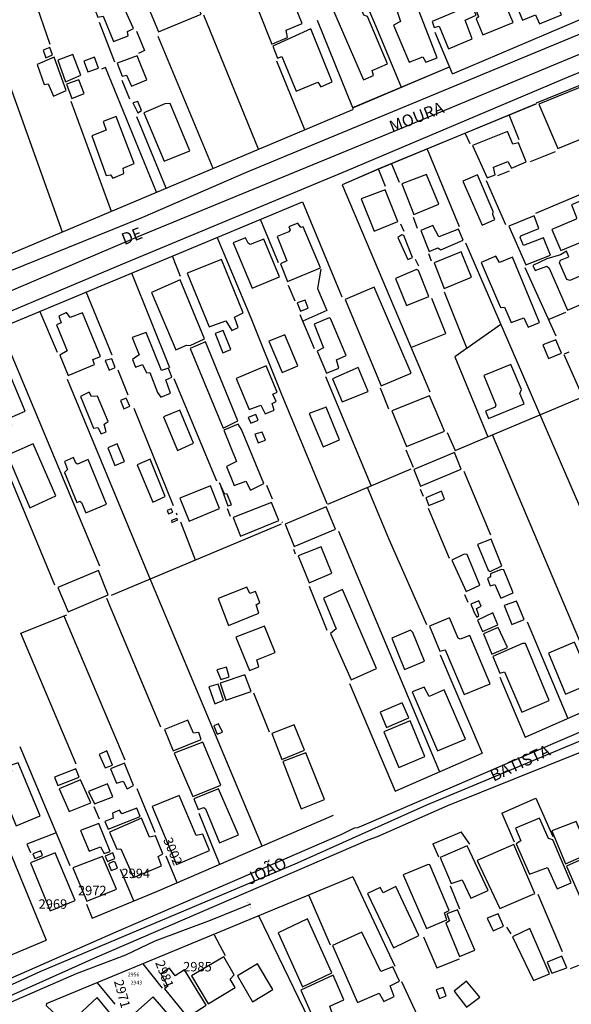
# Model space of a CAD drawing. Extents: x 175883 to 178336, y 1665781 to 1669149.
# Drawn here: x 177460 to 177577, y 1667715 to 1667924 of the extents above; entities that cross this region are included whole.
import ezdxf
from ezdxf.enums import TextEntityAlignment as Align

# ---------------------------------------------------------------- set-up
doc = ezdxf.new("R2010")
doc.units = 0
doc.header["$LTSCALE"] = 5
doc.header["$MEASUREMENT"] = 0
doc.linetypes.add('DASHED2', pattern=[0.375, 0.25, -0.125])
doc.layers.get('0').update_dxf_attribs({"linetype": 'CONTINUOUS'})
doc.layers.add('Linhas de Cota', color=7, linetype='CONTINUOUS', lineweight=5)
for name, color, linetype in [('T-MFIO-EXI', 7, 'DASHED2'), ('V-BUEIRO', 5, 'CONTINUOUS'), ('V-EDIFICACAO', 2, 'CONTINUOUS'), ('V-LOTE', 1, 'CONTINUOUS'), ('V-NOME_DOS_LOGRADOUROS', 7, 'CONTINUOUS'), ('V-QUADRA', 6, 'CONTINUOUS'), ('V-TESTADA', 141, 'CONTINUOUS'), ('V-VALETA', 6, 'CONTINUOUS')]:
    doc.layers.add(name, color=color, linetype=linetype)
doc.layers.add('V-EIXO_DE_LOGRADOURO', color=3, linetype='CONTINUOUS', plot=False)
doc.styles.get("Standard").update_dxf_attribs({"font": 'ARIAL.TTF'})

# ---------------------------------------------------------------- blocks, each defined once
blk = doc.blocks.new('305')
at = {"color": 0, "linetype": 'ByBlock', "lineweight": -2, "const_width": 0.05}
blk.add_lwpolyline([(0.73, 0.39, 0.60863), (-0.73, 0.38)], format="xyb", dxfattribs=at)
blk = doc.blocks.new('2987.2KI_UPV')
at = {"layer": 'V-EDIFICACAO'}
for points in [[(177487.3, 1667933.96), (177489.52, 1667928.5), (177489.39, 1667927.97), (177487.39, 1667926.98), (177489.82, 1667921.07), (177498.85, 1667924.77), (177495.9, 1667932.17), (177495.22, 1667932.05), (177493.35, 1667936.3), (177487.3, 1667933.96)], [(177566.86, 1667931.42), (177567.46, 1667929.26), (177564.94, 1667928.17), (177566.82, 1667923.53), (177569.6, 1667924.6), (177570.43, 1667922.72), (177575.07, 1667924.6), (177574.32, 1667926.38), (177574.69, 1667926.89), (177579.77, 1667929.08), (177576.95, 1667935.58), (177566.86, 1667931.42)], [(177481.44, 1667928.65), (177476.1, 1667926.42), (177477, 1667924.13), (177478.1, 1667924.38), (177480.31, 1667918.97), (177483.39, 1667920.17), (177483.25, 1667921.14), (177484.54, 1667921.75), (177481.44, 1667928.65)], [(177514.3, 1667928.6), (177514.73, 1667926.89), (177511.06, 1667925.36), (177513.79, 1667918.46), (177517.15, 1667919.87), (177516.83, 1667921.37), (177520.23, 1667922.8), (177517.41, 1667929.79), (177514.3, 1667928.6)], [(177526.66, 1667926), (177533.22, 1667910.89), (177535.3, 1667911.77), (177535, 1667912.84), (177538.24, 1667914.27), (177534.07, 1667924.27), (177533.29, 1667924.55), (177531.76, 1667928.26), (177526.66, 1667926)], [(177540.32, 1667925.36), (177541.04, 1667923.2), (177539.52, 1667922.42), (177542.83, 1667914.59), (177545.74, 1667915.74), (177546.41, 1667914.59), (177548.8, 1667915.57), (177544.96, 1667925.32), (177545.91, 1667925.73), (177544.07, 1667930.09), (177542.25, 1667929.42), (177543.31, 1667926.69), (177540.32, 1667925.36)], [(177560.31, 1667927.06), (177559.74, 1667927.2), (177559.25, 1667928.14), (177556.56, 1667926.99), (177557.53, 1667924.22), (177557.02, 1667923.79), (177558.43, 1667920.43), (177564.82, 1667923.04), (177562.72, 1667927.96), (177560.31, 1667927.06)], [(177547.69, 1667923.23), (177548.17, 1667921.96), (177549.22, 1667922.21), (177551.19, 1667917.44), (177556.21, 1667919.57), (177554.68, 1667923.49), (177557.03, 1667924.56), (177556.08, 1667926.77), (177547.69, 1667923.23)], [(177522.05, 1667921.7), (177514, 1667918.03), (177514.99, 1667915.45), (177515.9, 1667915.83), (177518.98, 1667908.46), (177523.5, 1667910.38), (177524.19, 1667909.4), (177526.53, 1667910.43), (177522.05, 1667921.7)], [(177465.42, 1667917.15), (177465.97, 1667915.57), (177467.42, 1667916.14), (177466.86, 1667917.74), (177465.42, 1667917.15)], [(177464.14, 1667914.13), (177465.62, 1667909.87), (177466.48, 1667910.02), (177467.62, 1667907.43), (177470.27, 1667908.66), (177467.79, 1667915.65), (177464.14, 1667914.13)], [(177471.68, 1667916.26), (177468.57, 1667915.02), (177470.14, 1667910.45), (177473.41, 1667911.86), (177471.68, 1667916.26)], [(177474.01, 1667914.8), (177474.87, 1667912.55), (177477.13, 1667913.32), (177476.27, 1667915.69), (177474.01, 1667914.8)], [(177481.09, 1667914.38), (177482.14, 1667911.65), (177483.04, 1667911.86), (177484.11, 1667909.52), (177487.35, 1667910.86), (177485.3, 1667915.95), (177481.09, 1667914.38)], [(177470.35, 1667909.94), (177471.51, 1667906.93), (177474.11, 1667908), (177472.99, 1667910.92), (177470.35, 1667909.94)], [(177570.27, 1667905.73), (177574.27, 1667896.37), (177584.07, 1667900.41), (177580.14, 1667909.73), (177570.27, 1667905.73)], [(177484.44, 1667905.99), (177485.47, 1667903.94), (177486.24, 1667904.42), (177485.47, 1667906.32), (177484.44, 1667905.99)], [(177491.14, 1667905.81), (177486.75, 1667903.94), (177491.01, 1667893.68), (177496.46, 1667895.86), (177492.32, 1667905.9), (177491.14, 1667905.81)], [(177478.11, 1667902.07), (177478.74, 1667900.24), (177475.73, 1667899.01), (177478.78, 1667890.62), (177479.67, 1667890.78), (177480.2, 1667890.11), (177482.53, 1667891.08), (177482.37, 1667892.18), (177484.71, 1667893.2), (177480.91, 1667903.13), (177478.11, 1667902.07)], [(177556.26, 1667897), (177559.36, 1667890.14), (177561.02, 1667890.83), (177560.66, 1667892.41), (177563.73, 1667893.6), (177564.51, 1667892.23), (177567.63, 1667893.58), (177565.96, 1667897.55), (177564.78, 1667897.25), (177563.62, 1667899.93), (177556.26, 1667897)], [(177541.3, 1667888.86), (177543.87, 1667882.4), (177549.1, 1667884.58), (177546.5, 1667890.86), (177541.3, 1667888.86)], [(177554.2, 1667889.47), (177558.26, 1667880.14), (177560.94, 1667881.35), (177560.52, 1667882.4), (177560.64, 1667883.03), (177557.31, 1667890.78), (177554.2, 1667889.47)], [(177577.17, 1667884.47), (177578.27, 1667881.75), (177578.14, 1667881.41), (177573, 1667879.24), (177574.9, 1667874.81), (177587.04, 1667879.83), (177585.69, 1667883.28), (177587.14, 1667883.91), (177588.54, 1667880.51), (177594.97, 1667883.23), (177592.15, 1667889.84), (177593.52, 1667890.66), (177592.79, 1667892.02), (177588.28, 1667890.27), (177588.58, 1667889.31), (177577.17, 1667884.47)], [(177532.7, 1667885.7), (177535.48, 1667878.86), (177540.46, 1667880.93), (177537.77, 1667887.63), (177532.7, 1667885.7)], [(177520.4, 1667879.79), (177519.96, 1667879.67), (177519.28, 1667880.6), (177517.42, 1667879.83), (177517.67, 1667879.13), (177517.42, 1667878.73), (177514.95, 1667877.75), (177516.99, 1667872.62), (177515.67, 1667871.96), (177517.15, 1667868.26), (177524.1, 1667871.13), (177520.4, 1667879.79)], [(177567.03, 1667875.88), (177566.3, 1667877.54), (177566.47, 1667877.87), (177570.3, 1667879.42), (177569.28, 1667882.13), (177563.92, 1667879.92), (177567.55, 1667871.75), (177572.73, 1667873.84), (177571.24, 1667877.49), (177567.03, 1667875.88)], [(177541.27, 1667878.09), (177540.46, 1667877.54), (177542.59, 1667872.86), (177543.56, 1667873.28), (177541.73, 1667877.96), (177541.27, 1667878.09)], [(177547.86, 1667880.1), (177545.31, 1667879.02), (177547.09, 1667874.6), (177548.92, 1667875.37), (177549.52, 1667874.93), (177554.3, 1667876.99), (177553.27, 1667879.28), (177549.1, 1667877.66), (177547.86, 1667880.1)], [(177509.2, 1667876.08), (177508.77, 1667876.34), (177508.22, 1667877.5), (177505.65, 1667876.42), (177509.67, 1667866.8), (177515.42, 1667869.22), (177512.13, 1667877.19), (177509.2, 1667876.08)], [(177548.11, 1667872.17), (177550.24, 1667866.77), (177556.05, 1667869.17), (177553.82, 1667874.51), (177548.11, 1667872.17)], [(177576.23, 1667868.64), (177574.66, 1667872.17), (177574.84, 1667872.73), (177576.61, 1667873.45), (177576.14, 1667874.68), (177574.86, 1667873.91), (177571.96, 1667873.02), (177569.03, 1667871.62), (177569.5, 1667870.55), (177571.98, 1667871.49), (177572.48, 1667871.06), (177576.31, 1667862.21), (177587.18, 1667866.81), (177584.97, 1667871.88), (177576.81, 1667868.46), (177576.23, 1667868.64)], [(177495.87, 1667870), (177500.55, 1667858.63), (177504.1, 1667859.91), (177505.32, 1667857.91), (177506.69, 1667858.49), (177505.92, 1667860.71), (177507.75, 1667861.62), (177503.14, 1667872.89), (177495.87, 1667870)], [(177564.7, 1667873.37), (177561.97, 1667872.29), (177561.15, 1667873.62), (177558.09, 1667872.29), (177562.14, 1667862.75), (177563.02, 1667862.84), (177564.43, 1667859.6), (177567.07, 1667860.58), (177568, 1667858.58), (177570.43, 1667859.6), (177564.7, 1667873.37)], [(177544.42, 1667870.76), (177539.98, 1667868.89), (177542.32, 1667863.14), (177547.02, 1667865.05), (177544.79, 1667870.55), (177544.42, 1667870.76)], [(177488.32, 1667865.92), (177493.47, 1667853.77), (177495.75, 1667854.76), (177496.55, 1667854.67), (177499.53, 1667856.12), (177494.41, 1667868.59), (177488.32, 1667865.92)], [(177535.45, 1667867.02), (177529.33, 1667864.46), (177536.92, 1667846.19), (177543.27, 1667848.82), (177535.45, 1667867.02)], [(177519.16, 1667863.7), (177519.85, 1667861.94), (177521.46, 1667862.61), (177520.82, 1667864.29), (177519.16, 1667863.7)], [(177473.73, 1667861.61), (177471.16, 1667860.59), (177470.35, 1667861.66), (177468.73, 1667860.92), (177469.24, 1667859.53), (177468.27, 1667859.06), (177470.53, 1667853.56), (177468.94, 1667852.63), (177470.74, 1667848.37), (177476.28, 1667850.71), (177475.97, 1667851.72), (177477.56, 1667852.39), (177473.73, 1667861.61)], [(177526.23, 1667860.42), (177525.9, 1667860.55), (177522.73, 1667859.18), (177524.74, 1667854.23), (177523.38, 1667853.48), (177525.34, 1667848.83), (177527.98, 1667849.9), (177527.5, 1667851.64), (177529.51, 1667852.56), (177526.23, 1667860.42)], [(177484.27, 1667856.37), (177485.77, 1667852.71), (177484.33, 1667851.73), (177484.96, 1667850.15), (177486.45, 1667850.66), (177487.3, 1667848.92), (177487.98, 1667848.96), (177489.64, 1667844.75), (177490.32, 1667843.76), (177492.37, 1667844.62), (177491.4, 1667847.43), (177492.62, 1667847.99), (177491.93, 1667849.9), (177490.45, 1667849.43), (177487.21, 1667857.47), (177484.27, 1667856.37)], [(177503.49, 1667857.91), (177501.82, 1667857.22), (177503.46, 1667853.13), (177505.15, 1667853.84), (177503.49, 1667857.91)], [(177499.78, 1667855.47), (177496.54, 1667854.08), (177503.53, 1667837.25), (177506.64, 1667838.74), (177499.78, 1667855.47)], [(177513.19, 1667855.64), (177516.01, 1667848.97), (177519.29, 1667850.37), (177516.57, 1667856.98), (177513.19, 1667855.64)], [(177571.12, 1667854.83), (177572.32, 1667851.95), (177575.08, 1667853.11), (177573.88, 1667855.9), (177571.12, 1667854.83)], [(177454.12, 1667851.3), (177454.26, 1667850.29), (177450.37, 1667848.66), (177453.61, 1667840.91), (177453.96, 1667840.77), (177453.78, 1667840.53), (177454.9, 1667837.93), (177455.69, 1667838.11), (177456.39, 1667836.74), (177458.82, 1667837.77), (177458.22, 1667839.13), (177458.36, 1667839.43), (177461.63, 1667840.85), (177456.85, 1667852.28), (177454.12, 1667851.3)], [(177478.57, 1667851.51), (177479.43, 1667849.48), (177480.66, 1667850.03), (177479.97, 1667851.89), (177478.57, 1667851.51)], [(177506.26, 1667847.72), (177508.99, 1667841.17), (177511.5, 1667842.11), (177512.38, 1667840.22), (177514.3, 1667841.03), (177513.84, 1667842.45), (177514.69, 1667842.86), (177514.05, 1667844.41), (177514.91, 1667844.8), (177512.64, 1667850.4), (177506.26, 1667847.72)], [(177526.62, 1667847.65), (177528.65, 1667842.79), (177534.15, 1667844.99), (177532.05, 1667850.07), (177526.62, 1667847.65)], [(177558.64, 1667848.36), (177561.2, 1667842.17), (177561.02, 1667841.63), (177559.03, 1667840.82), (177559.62, 1667839.25), (177567.2, 1667842.39), (177566.26, 1667844.57), (177566.64, 1667845.38), (177564.38, 1667850.66), (177558.64, 1667848.36)], [(177475.68, 1667843.94), (177475.15, 1667844.83), (177473.37, 1667843.9), (177476.1, 1667837.21), (177476.99, 1667837.33), (177477.72, 1667836.01), (177478.74, 1667836.48), (177478.32, 1667838.05), (177479.17, 1667838.6), (177476.95, 1667844.02), (177475.68, 1667843.94)], [(177483.01, 1667843.59), (177481.81, 1667843.08), (177482.53, 1667841.3), (177483.77, 1667841.85), (177483.01, 1667843.59)], [(177539.22, 1667840.86), (177542.28, 1667833.34), (177550.33, 1667836.61), (177547.18, 1667844.06), (177539.22, 1667840.86)], [(177490.9, 1667839.64), (177493.82, 1667832.53), (177497.27, 1667834.04), (177494.38, 1667841.02), (177490.9, 1667839.64)], [(177521.71, 1667840.35), (177524.65, 1667833.25), (177528.15, 1667834.72), (177525.3, 1667841.66), (177521.71, 1667840.35)], [(177508.81, 1667839.46), (177509.33, 1667838.31), (177510.9, 1667838.93), (177510.42, 1667840.14), (177508.81, 1667839.46)], [(177507.37, 1667836.96), (177506.67, 1667838.06), (177503.62, 1667836.83), (177506.3, 1667830.19), (177504.22, 1667829.12), (177505.87, 1667825.07), (177508.29, 1667826), (177509.27, 1667824.13), (177512.14, 1667825.5), (177507.37, 1667836.96)], [(177510.18, 1667835.92), (177510.9, 1667834.1), (177512.44, 1667834.71), (177511.79, 1667836.35), (177510.18, 1667835.92)], [(177457.92, 1667831.49), (177462.64, 1667820.38), (177468.1, 1667822.89), (177463.35, 1667833.93), (177457.92, 1667831.49)], [(177481.06, 1667833.89), (177479.13, 1667833.08), (177480.61, 1667829.33), (177482.62, 1667830.16), (177481.06, 1667833.89)], [(177474.99, 1667830.56), (177472.72, 1667829.62), (177472.35, 1667829.8), (177471.83, 1667830.99), (177469.92, 1667830.16), (177470.57, 1667828.5), (177469.92, 1667827.84), (177472.57, 1667821.53), (177473.17, 1667821.79), (177473.58, 1667821.53), (177474.49, 1667819.31), (177478.83, 1667821.17), (177474.99, 1667830.56)], [(177485.31, 1667829.5), (177488.62, 1667821.57), (177491.23, 1667822.8), (177488.06, 1667830.64), (177485.31, 1667829.5)], [(177543.87, 1667828.48), (177545.26, 1667824.95), (177553.87, 1667828.56), (177552.43, 1667832.06), (177543.87, 1667828.48)], [(177494.34, 1667822.39), (177496.33, 1667817.53), (177502.72, 1667820.26), (177500.84, 1667825.02), (177494.34, 1667822.39)], [(177504.38, 1667823.23), (177503.79, 1667823.33), (177502.72, 1667825.66), (177504.51, 1667820.81), (177505.28, 1667821.04), (177504.38, 1667823.23)], [(177546.37, 1667822.47), (177547.02, 1667820.89), (177550.33, 1667822.22), (177549.69, 1667823.87), (177546.37, 1667822.47)], [(177491.65, 1667819.79), (177491.95, 1667819.1), (177492.84, 1667819.47), (177492.54, 1667820.17), (177491.65, 1667819.79)], [(177505.62, 1667818.3), (177507.19, 1667814.38), (177515.25, 1667817.66), (177513.75, 1667821.53), (177505.62, 1667818.3)], [(177516.61, 1667816.89), (177518.53, 1667812.17), (177527.3, 1667815.83), (177525.31, 1667820.6), (177516.61, 1667816.89)], [(177492.55, 1667817.7), (177492.67, 1667817.27), (177493.9, 1667817.82), (177493.74, 1667818.13), (177492.55, 1667817.7)], [(177557.32, 1667812.59), (177559.57, 1667807.22), (177559.96, 1667806.89), (177562.48, 1667808.12), (177560.17, 1667813.73), (177557.32, 1667812.59)], [(177519.37, 1667810.24), (177521.72, 1667804.54), (177526.49, 1667806.59), (177524.22, 1667812.12), (177519.37, 1667810.24)], [(177554.47, 1667810.58), (177551.86, 1667809.32), (177554.89, 1667802.66), (177557.79, 1667804.01), (177555.1, 1667810.5), (177554.47, 1667810.58)], [(177562.31, 1667807.35), (177560.06, 1667806.42), (177560.04, 1667805.81), (177559.41, 1667805.44), (177559.96, 1667803.91), (177560.98, 1667804.19), (177562.26, 1667801.27), (177564.82, 1667802.38), (177562.85, 1667807.26), (177562.31, 1667807.35)], [(177468.57, 1667803.52), (177470.7, 1667798.37), (177479.21, 1667801.94), (177477.12, 1667807.13), (177468.57, 1667803.52)], [(177502.42, 1667801.17), (177504.67, 1667795.46), (177511.06, 1667798.1), (177510.48, 1667799.86), (177511.29, 1667800.35), (177510.34, 1667802.7), (177509.16, 1667802.29), (177508.51, 1667803.6), (177502.42, 1667801.17)], [(177528.72, 1667803.1), (177524.7, 1667801.27), (177527.43, 1667794.78), (177526.18, 1667793.81), (177530.58, 1667783.97), (177535.94, 1667786.39), (177528.72, 1667803.1)], [(177555.91, 1667799.99), (177556.42, 1667798.79), (177556.56, 1667798.37), (177556.56, 1667798.37), (177557.14, 1667797.26), (177557.58, 1667797.61), (177557.07, 1667799.09), (177558.05, 1667799.6), (177557.57, 1667800.7), (177555.91, 1667799.99)], [(177562.95, 1667799.73), (177564.55, 1667795.69), (177567.2, 1667796.78), (177565.58, 1667800.66), (177562.95, 1667799.73)], [(177553.66, 1667792.58), (177553.18, 1667792.82), (177551.39, 1667797.08), (177547.15, 1667795.35), (177549.36, 1667790.06), (177550.46, 1667790.31), (177554.47, 1667780.87), (177559.96, 1667783.18), (177555.65, 1667793.38), (177553.66, 1667792.58)], [(177557.32, 1667796.62), (177558.34, 1667794.23), (177561.63, 1667795.65), (177560.57, 1667798.16), (177557.32, 1667796.62)], [(177506.22, 1667793), (177509.11, 1667785.98), (177511.02, 1667786.73), (177510.61, 1667788.23), (177514.52, 1667789.8), (177512.26, 1667795.38), (177506.22, 1667793)], [(177561.67, 1667795.08), (177558.55, 1667793.72), (177560.35, 1667789.46), (177563.63, 1667790.87), (177561.67, 1667795.08)], [(177543.14, 1667794.48), (177539.17, 1667792.82), (177541.86, 1667786.19), (177546.08, 1667787.93), (177543.6, 1667794.02), (177543.14, 1667794.48)], [(177566.82, 1667791.67), (177560.52, 1667788.96), (177562, 1667785.41), (177562.98, 1667785.72), (177566.68, 1667777.16), (177572.49, 1667779.64), (177567.49, 1667791.67), (177566.82, 1667791.67)], [(177577.83, 1667791.98), (177572.32, 1667789.63), (177575.89, 1667780.94), (177581.56, 1667783.38), (177577.83, 1667791.98)], [(177502.18, 1667786.08), (177503, 1667784.06), (177504.78, 1667784.66), (177504.19, 1667786.67), (177502.18, 1667786.08)], [(177502.9, 1667783.29), (177504.04, 1667779.71), (177509.44, 1667781.5), (177508.08, 1667785.03), (177502.9, 1667783.29)], [(177500.47, 1667782.52), (177501.78, 1667778.9), (177503.58, 1667779.68), (177502.42, 1667783.07), (177500.47, 1667782.52)], [(177550.28, 1667781.85), (177547.05, 1667780.48), (177545.99, 1667782.48), (177543.52, 1667781.45), (177548.85, 1667768.97), (177554.77, 1667771.43), (177550.28, 1667781.85)], [(177536.71, 1667777.19), (177538.06, 1667773.92), (177542.8, 1667775.93), (177541.39, 1667779.11), (177536.71, 1667777.19)], [(177491.1, 1667773.49), (177492.97, 1667768.97), (177498.88, 1667771.37), (177498.33, 1667772.89), (177497.23, 1667772.69), (177496.07, 1667775.45), (177491.1, 1667773.49)], [(177502.51, 1667774.68), (177501.52, 1667774.25), (177502.26, 1667772.48), (177503.36, 1667772.9), (177502.51, 1667774.68)], [(177513.79, 1667772.68), (177515.89, 1667767.14), (177520.7, 1667769.14), (177518.52, 1667774.47), (177513.79, 1667772.68)], [(177537.48, 1667773.02), (177540.67, 1667765.49), (177546.17, 1667767.79), (177543.05, 1667775.36), (177537.48, 1667773.02)], [(177493.18, 1667768.51), (177497.1, 1667759.31), (177503.02, 1667761.72), (177499.22, 1667770.81), (177493.18, 1667768.51)], [(177477.29, 1667768.22), (177478.53, 1667765.4), (177480.1, 1667765.96), (177478.92, 1667768.96), (177477.29, 1667768.22)], [(177516.13, 1667766.72), (177520.02, 1667756.72), (177524.96, 1667758.72), (177520.99, 1667768.55), (177516.13, 1667766.72)], [(177460.13, 1667766.42), (177458.47, 1667765.91), (177458.76, 1667764.71), (177455.44, 1667763.39), (177459.7, 1667753.1), (177464.78, 1667755.21), (177460.13, 1667766.42)], [(177479.68, 1667765.15), (177480.96, 1667762.16), (177482.36, 1667762.59), (177483.18, 1667760.93), (177484.58, 1667761.68), (177482.61, 1667766.38), (177479.68, 1667765.15)], [(177467.83, 1667763.39), (177468.57, 1667761.62), (177473.07, 1667763.39), (177472.35, 1667765.18), (177467.83, 1667763.39)], [(177468.82, 1667760.98), (177470.95, 1667756.12), (177475.51, 1667758), (177473.37, 1667762.88), (177468.82, 1667760.98)], [(177475.03, 1667760.37), (177476.32, 1667757.78), (177480.15, 1667759.29), (177479.08, 1667761.99), (177475.03, 1667760.37)], [(177488.46, 1667757.23), (177493.65, 1667744.96), (177500.64, 1667747.91), (177499.18, 1667751.34), (177497.83, 1667751.05), (177494.2, 1667759.56), (177488.46, 1667757.23)], [(177502.49, 1667760.98), (177497.32, 1667758.85), (177498.25, 1667756.58), (177499.43, 1667756.97), (177499.78, 1667756.75), (177502.77, 1667749.56), (177506.73, 1667751.2), (177502.49, 1667760.98)], [(177482.11, 1667755.65), (177481.62, 1667756.42), (177480.11, 1667755.78), (177480.24, 1667754.76), (177478.48, 1667754.03), (177479.22, 1667752.41), (177485.98, 1667755.13), (177485.24, 1667756.85), (177482.11, 1667755.65)], [(177473.37, 1667752.14), (177475.16, 1667747.77), (177477.57, 1667748.67), (177478.36, 1667747.25), (177479.6, 1667747.73), (177477.2, 1667753.6), (177473.37, 1667752.14)], [(177479.47, 1667751.81), (177480.99, 1667748.2), (177481.89, 1667748.28), (177484.53, 1667742.23), (177490.45, 1667744.67), (177489.78, 1667746.62), (177490.76, 1667747.19), (177489.17, 1667751), (177487.95, 1667750.76), (177486.22, 1667754.72), (177479.47, 1667751.81)], [(177570.45, 1667754.72), (177565.36, 1667752.66), (177566.48, 1667749.97), (177565.5, 1667749.31), (177568.3, 1667742.87), (177572.09, 1667744.31), (177574.18, 1667739.8), (177577.12, 1667741.08), (177573.24, 1667750.19), (177572.35, 1667750.42), (177570.45, 1667754.72)], [(177573.04, 1667752.08), (177575.94, 1667745.12), (177581.05, 1667747.37), (177578.18, 1667754.07), (177573.04, 1667752.08)], [(177564.99, 1667749.21), (177557.2, 1667745.77), (177562, 1667735.64), (177569.42, 1667738.82), (177564.99, 1667749.21)], [(177462.73, 1667745.3), (177466.9, 1667735.13), (177472.23, 1667737.31), (177467.98, 1667747.39), (177462.73, 1667745.3)], [(177463.29, 1667747.18), (177463.66, 1667746.2), (177465.28, 1667746.83), (177464.94, 1667747.81), (177463.29, 1667747.18)], [(177478.57, 1667746.7), (177479.05, 1667745.6), (177480.61, 1667746.23), (177480.18, 1667747.39), (177478.57, 1667746.7)], [(177549.4, 1667746.44), (177551.7, 1667740.95), (177554.08, 1667741.72), (177555.91, 1667737.8), (177559.58, 1667739.43), (177555.1, 1667748.87), (177549.4, 1667746.44)], [(177584.61, 1667748.37), (177576.15, 1667744.62), (177584.14, 1667726.22), (177590.88, 1667728.84), (177587.68, 1667737.04), (177588.79, 1667737.71), (177584.61, 1667748.37)], [(177471.75, 1667744.27), (177474.7, 1667737.2), (177480.96, 1667739.7), (177478.01, 1667746.66), (177471.75, 1667744.27)], [(177480.32, 1667745.55), (177479.25, 1667745.12), (177479.8, 1667743.68), (177481.17, 1667744.19), (177480.7, 1667745.42), (177480.32, 1667745.55)], [(177546.89, 1667744.95), (177541.57, 1667742.78), (177546.55, 1667731.41), (177550.84, 1667733.21), (177550.33, 1667734.69), (177551.28, 1667735.21), (177547.23, 1667744.85), (177546.89, 1667744.95)], [(177540.06, 1667740.28), (177537.34, 1667738.96), (177536.72, 1667740.11), (177534.07, 1667738.78), (177539.52, 1667727.29), (177544.93, 1667729.95), (177540.06, 1667740.28)], [(177553.06, 1667735.38), (177550.84, 1667734.48), (177551.4, 1667733.05), (177550.59, 1667732.56), (177553.48, 1667725.5), (177556.77, 1667726.83), (177553.06, 1667735.38)], [(177559.36, 1667733.58), (177560.59, 1667730.9), (177562.82, 1667731.9), (177561.66, 1667734.48), (177559.36, 1667733.58)], [(177521.34, 1667733.45), (177515.15, 1667730.51), (177520.26, 1667719.07), (177526.49, 1667722.06), (177521.34, 1667733.45)], [(177532.84, 1667730.61), (177526.62, 1667727.8), (177531.94, 1667715.78), (177536.51, 1667717.71), (177537.47, 1667715.99), (177539.69, 1667717.03), (177538.8, 1667719.28), (177540.84, 1667720.28), (177539.37, 1667723.33), (177536.83, 1667722.35), (177532.84, 1667730.61)], [(177564.68, 1667729.63), (177569.16, 1667720.39), (177572.53, 1667721.84), (177568.35, 1667731.42), (177564.68, 1667729.63)], [(177496.84, 1667721.4), (177500.34, 1667715.48), (177506.05, 1667718.94), (177504.97, 1667720.69), (177505.87, 1667721.62), (177503.65, 1667725.41), (177496.84, 1667721.4)], [(177572.05, 1667724.26), (177573, 1667721.96), (177576.18, 1667723.12), (177575.13, 1667725.57), (177572.05, 1667724.26)], [(177495.36, 1667722.64), (177493.36, 1667721.41), (177492.16, 1667722.99), (177490.36, 1667721.84), (177491.82, 1667719.25), (177491.1, 1667718.63), (177495.95, 1667712.68), (177499.91, 1667715.23), (177495.36, 1667722.64)], [(177506.56, 1667721.37), (177509.74, 1667715.87), (177514.05, 1667718.49), (177510.75, 1667723.97), (177506.56, 1667721.37)], [(177519.93, 1667718.34), (177522.73, 1667712), (177526.48, 1667713.74), (177526.06, 1667714.97), (177529.04, 1667716.36), (177526.75, 1667721.56), (177519.93, 1667718.34)], [(177555.01, 1667720.29), (177552.37, 1667718.17), (177554.98, 1667714.76), (177557.79, 1667716.92), (177555.01, 1667720.29)], [(177548.54, 1667718.46), (177549.27, 1667716.59), (177550.68, 1667717.19), (177550.03, 1667718.93), (177548.54, 1667718.46)], [(177470.65, 1667711.01), (177476.53, 1667705.01), (177477.49, 1667705.53), (177478.24, 1667704.8), (177479.09, 1667705.57), (177478.83, 1667706.38), (177479.9, 1667707.4), (177478.32, 1667709.27), (177478.32, 1667709.65), (177480.83, 1667712.04), (177476.86, 1667716.85), (177470.65, 1667711.01)], [(177488.73, 1667716.98), (177484.33, 1667713.1), (177488.46, 1667708.21), (177490.42, 1667709.62), (177492.15, 1667707.52), (177494.85, 1667709.84), (177488.73, 1667716.98)]]:
    blk.add_lwpolyline(points, close=True, dxfattribs=at)
at = {"layer": 'V-EIXO_DE_LOGRADOURO'}
for points in [[(177349.36, 1667820.33), (177375.27, 1667831.64), (177402.79, 1667842.54), (177485.54, 1667877.75), (177543.28, 1667901.49), (177600.24, 1667925.23), (177826.56, 1668021.71), (177830.88, 1668022.96)], [(177546.57, 1667757.53), (177582.41, 1667772.48), (177582.01, 1667765.53), (177583.56, 1667757.04), (177588.19, 1667747.59), (177590.8, 1667739.39), (177598.76, 1667717.44)], [(177385.3, 1667687.88), (177412.06, 1667698.78), (177438.42, 1667710.26), (177464.78, 1667722.32), (177519.24, 1667745.28), (177546.57, 1667757.53)]]:
    blk.add_lwpolyline(points, dxfattribs=at)
at = {"layer": 'V-LOTE'}
for points in [[(177520.54, 1667957.68), (177535.94, 1667921.87), (177541.18, 1667909.34)], [(177463.54, 1667928.09), (177466.87, 1667918.43)], [(177511, 1667896.22), (177499.42, 1667924.54)], [(177552.02, 1667912.14), (177581.85, 1667924.84)], [(177469.56, 1667878.65), (177453.62, 1667922.99)], [(177477.28, 1667923.08), (177480.54, 1667914.72)], [(177530.92, 1667904.99), (177523.47, 1667923.42)], [(177485.18, 1667921.21), (177486.84, 1667917.06), (177485.59, 1667916.44)], [(177501.37, 1667892.17), (177489.75, 1667920.07)], [(177552.02, 1667912.14), (177548.33, 1667920.89)], [(177489.41, 1667887.1), (177478.61, 1667913.5), (177477.78, 1667913.16)], [(177520.8, 1667900.34), (177514.89, 1667914.81)], [(177530.92, 1667905), (177551.39, 1667913.63)], [(177482.06, 1667910.83), (177483.72, 1667906.88)], [(177479.87, 1667883.06), (177471.38, 1667906.31)], [(177569.67, 1667905.77), (177536.45, 1667892.04), (177528.69, 1667888.66)], [(177403.23, 1667850.8), (177530.96, 1667904.61)], [(177530.91, 1667905.01), (177530.96, 1667904.61)], [(177566.14, 1667898.17), (177564.02, 1667903.45)], [(177491.48, 1667887.98), (177485.26, 1667903.05)], [(177554.72, 1667899.53), (177555.65, 1667897.4)], [(177546.66, 1667896.22), (177553.44, 1667879.9)], [(177568.48, 1667893.62), (177573.8, 1667895.74)], [(177539.1, 1667893.14), (177540.71, 1667889.24)], [(177536.33, 1667891.92), (177537.81, 1667888.41)], [(177561.58, 1667890.65), (177564.08, 1667891.65)], [(177528.69, 1667888.67), (177547.25, 1667844.87)], [(177563.31, 1667880.25), (177559.21, 1667889.51)], [(177587.74, 1667890.28), (177569.54, 1667882.64)], [(177373.25, 1667823.77), (177520.3, 1667885.12)], [(177520.3, 1667885.12), (177528.61, 1667865)], [(177511.32, 1667881.43), (177515.12, 1667872.28)], [(177541.01, 1667880.46), (177541.72, 1667878.87)], [(177543.68, 1667881.85), (177544.56, 1667879.54)], [(177515.83, 1667844.51), (177509.44, 1667860.48), (177502.25, 1667877.63)], [(177554.8, 1667876.4), (177581.81, 1667813.89), (177586.43, 1667802.6)], [(177546.93, 1667874.14), (177547.52, 1667872.6)], [(177492.71, 1667873.68), (177494.43, 1667869.4)], [(177544.09, 1667872.96), (177544.8, 1667871.54)], [(177484.09, 1667870.06), (177492.18, 1667850.07)], [(177524.18, 1667870.86), (177523.47, 1667866.78), (177525.42, 1667862.13), (177520.33, 1667859.84)], [(177573.92, 1667856.66), (177567.39, 1667871.1)], [(177480.02, 1667852.67), (177474.55, 1667866.03)], [(177517.25, 1667867.49), (177518.67, 1667864.12)], [(177550.25, 1667866.03), (177555.06, 1667854.1)], [(177543.23, 1667854.31), (177550.61, 1667857.24), (177547.61, 1667864.65)], [(177468.48, 1667853.21), (177464.77, 1667861.95)], [(177575.92, 1667861.66), (177572.36, 1667860.2)], [(177519.74, 1667861.26), (177522.74, 1667854.08)], [(177456.27, 1667858.41), (177477.32, 1667808.08)], [(177562.21, 1667859.11), (177552.51, 1667852.32), (177559.47, 1667835.39)], [(177552.6, 1667832.52), (177610.71, 1667856.96)], [(177446.87, 1667854.46), (177467.86, 1667804.06)], [(177575.7, 1667852.92), (177576.7, 1667853.33)], [(177579.61, 1667843.86), (177575.65, 1667852.7)], [(177483.45, 1667844.2), (177481.32, 1667849.52)], [(177511.77, 1667748.85), (177488.21, 1667805.02), (177470.61, 1667847.53)], [(177493.06, 1667847.76), (177502.11, 1667826.06)], [(177534.81, 1667825.1), (177525.21, 1667848.06)], [(177538.54, 1667841.25), (177536.78, 1667845.67)], [(177525.5, 1667821.23), (177515.83, 1667844.51)], [(177493.03, 1667820.82), (177484.69, 1667841.36)], [(177550.9, 1667836.34), (177552.6, 1667832.52)], [(177584.41, 1667779.34), (177560.48, 1667835.8)], [(177542.17, 1667832.66), (177543.72, 1667828.94)], [(177525.65, 1667821.13), (177543.24, 1667828.6)], [(177554.39, 1667828.14), (177560.07, 1667814.66)], [(177513.92, 1667822.24), (177512.76, 1667825.1)], [(177533.97, 1667824.75), (177538.56, 1667813.75), (177546.5, 1667795.73)], [(177545.19, 1667824.35), (177545.84, 1667822.86)], [(177505.08, 1667818.57), (177504.43, 1667820.18)], [(177546.89, 1667820.27), (177551.33, 1667809.73)], [(177493.81, 1667818.84), (177493.65, 1667819.23)], [(177479.87, 1667801.87), (177515.85, 1667816.96)], [(177497.68, 1667809.34), (177494.53, 1667817.32)], [(177516.04, 1667817.25), (177515.95, 1667817.44)], [(177527.91, 1667815.44), (177549.26, 1667764.55)], [(177518.84, 1667810.57), (177518.49, 1667811.54)], [(177521.69, 1667803.82), (177525.42, 1667794.51)], [(177490.36, 1667774.02), (177478.89, 1667801.23)], [(177554.58, 1667802.05), (177555.29, 1667800.4)], [(177460.7, 1667793.84), (177470.42, 1667797.78)], [(177469.81, 1667797.53), (177482.71, 1667767.09)], [(177567.82, 1667796.28), (177576.39, 1667775.85)], [(177460.65, 1667793.96), (177472.37, 1667766.2)], [(177549.39, 1667789.27), (177558.3, 1667768.5)], [(177562.02, 1667784.59), (177567.36, 1667771.9)], [(177530.21, 1667783.24), (177539.92, 1667760.47), (177558.3, 1667768.5)], [(177567.36, 1667771.9), (177595.26, 1667784.15)], [(177509.9, 1667781.28), (177513.22, 1667772.99)], [(177449.64, 1667768.78), (177466.09, 1667728.92)], [(177471.16, 1667744.68), (177460.58, 1667769.8)], [(177485.28, 1667761.01), (177489.07, 1667751.79)], [(177562.45, 1667755.78), (177569.67, 1667758.97)], [(177569.67, 1667758.97), (177573.22, 1667750.9)], [(177475.8, 1667733.62), (177489.63, 1667739.32), (177526.82, 1667755.39)], [(177477.35, 1667754.55), (177476.21, 1667757.14)], [(177498.34, 1667755.8), (177502.75, 1667745.03)], [(177562.45, 1667755.78), (177565.04, 1667749.75)], [(177468.22, 1667751.65), (177462.02, 1667749.23), (177462.78, 1667747.49)], [(177547.89, 1667749.33), (177553.93, 1667751.87)], [(177553.8, 1667751.82), (177555.62, 1667749.22)], [(177547.89, 1667749.33), (177549.05, 1667746.56)], [(177491.35, 1667746.77), (177493.74, 1667741.16)], [(177484.65, 1667737.28), (177481.82, 1667743.92)], [(177530.96, 1667742.32), (177466.05, 1667715.45)], [(177530.94, 1667742.35), (177539.82, 1667723.46)], [(177551.54, 1667740.43), (177553.49, 1667735.56)], [(177570.03, 1667738.66), (177575.19, 1667726.58)], [(177474.58, 1667736.54), (177475.8, 1667733.62)], [(177521.65, 1667738.4), (177526.15, 1667727.98)], [(177530.93, 1667692.3), (177523.82, 1667707.74), (177511.05, 1667734.1)], [(177563.43, 1667731.72), (177564.32, 1667730.28)], [(177439, 1667717.61), (177466.09, 1667728.92)], [(177501.58, 1667730.07), (177503.95, 1667725.68)], [(177545.86, 1667729.67), (177548.7, 1667723.11), (177553.5, 1667724.98)], [(177486.5, 1667723.91), (177490.58, 1667718.78)], [(177576.95, 1667722.97), (177578.73, 1667723.68)], [(177476.88, 1667719.9), (177480.59, 1667715.44)], [(177541.24, 1667720.19), (177554.92, 1667690.84)], [(177466.12, 1667715.48), (177466.06, 1667715.16), (177470.32, 1667711.12)]]:
    blk.add_lwpolyline(points, dxfattribs=at)
at = {"layer": 'V-QUADRA'}
for points in [[(177349.35, 1667824.3), (177373.32, 1667834.59), (177385.01, 1667839.44), (177400.85, 1667846.1), (177416.76, 1667853.04), (177418.87, 1667853.79), (177430.77, 1667858.9), (177438.86, 1667862.16), (177439.31, 1667862.37), (177439.2, 1667862.73), (177486.5, 1667881.84), (177508.43, 1667891.33), (177582.23, 1667921.96)], [(177346.92, 1667784.64), (177349.44, 1667779.23), (177355.32, 1667765.74), (177359.64, 1667754.76), (177368.82, 1667732.81), (177378.36, 1667710.83), (177381.56, 1667702.9), (177387.67, 1667691.7), (177388.33, 1667691.1), (177390.16, 1667691.05), (177394.37, 1667692.85), (177402.41, 1667696.51), (177429.28, 1667708.24), (177437.76, 1667711.77), (177480.88, 1667730.69), (177528.61, 1667751.37), (177531.27, 1667752.69), (177531.96, 1667752.76), (177532.86, 1667753.13), (177636.39, 1667797.68)], [(177580.09, 1667912.96), (177576.62, 1667911.54), (177529.64, 1667891.63), (177482.24, 1667871.89), (177390.82, 1667833.45), (177382.75, 1667830.11), (177377.85, 1667828.3), (177349.37, 1667816.01), (177336.99, 1667810.63)], [(177397.38, 1667689.8), (177476.34, 1667725.23), (177534.16, 1667750.13), (177536.16, 1667750.85), (177551.04, 1667757.39), (177579.11, 1667768.67)]]:
    blk.add_lwpolyline(points, dxfattribs=at)
at = {"layer": 'V-TESTADA'}
for points in [[(177552.02, 1667912.14), (177581.85, 1667924.84)], [(177530.91, 1667905.02), (177551.36, 1667913.62)], [(177586.58, 1667912.8), (177569.73, 1667905.92)], [(177569.69, 1667905.78), (177536.33, 1667892), (177528.69, 1667888.67)], [(177403.23, 1667850.8), (177530.96, 1667904.61)], [(177373.25, 1667823.77), (177520.3, 1667885.12)], [(177567.36, 1667771.9), (177595.26, 1667784.15)], [(177539.92, 1667760.47), (177558.3, 1667768.5)], [(177562.45, 1667755.78), (177569.67, 1667758.97)], [(177475.8, 1667733.62), (177489.63, 1667739.32), (177526.82, 1667755.39)], [(177547.89, 1667749.33), (177553.93, 1667751.87)], [(177530.96, 1667742.32), (177466.05, 1667715.45)], [(177439, 1667717.61), (177466.09, 1667728.92)]]:
    blk.add_lwpolyline(points, dxfattribs=at)
at = {"layer": 'V-VALETA'}
blk.add_lwpolyline([(177509.27, 1667736.53), (177500.78, 1667733.12), (177489.08, 1667728.74), (177482.84, 1667725.8), (177472.41, 1667721.81), (177451.45, 1667712.75)], dxfattribs=at)
at = {"layer": 'V-BUEIRO', "xscale": 0.999997314522222, "yscale": 0.999997314522222, "zscale": 0.999997314522222, "rotation": 301}
blk.add_blockref('305', (177508.57, 1667736.09), dxfattribs=at)
at = {"layer": 'Linhas de Cota', "char_height": 2, "attachment_point": 1}
for s, insert, width, rotation in [('3002', (177492.6273, 1667750.9292), 21.7676, 292.608262), ('2981', (177490.9737, 1667724.919), 10.0379, 291.054607), ('2971', (177482.3236, 1667720.7861), 12.8925, 285.268095)]:
    blk.add_mtext(s, dxfattribs=dict(at, insert=insert, width=width, rotation=rotation))
at = {"layer": 'Linhas de Cota', "attachment_point": 1}
for s, insert, char_height, width in [('2994', (177482.0133, 1667744.0569), 2, 20.1247), ('2972', (177472.7999, 1667740.4395), 2, 21.1104), ('2969', (177464.4765, 1667737.5822), 2, 19.8988), ('2985', (177495.0478, 1667724.3349), 2, 14.8834), ('2956', (177483.3586, 1667722.0862), 0.8, 21.983962), ('2943', (177483.937, 1667720.3717), 0.8, 19.094612)]:
    blk.add_mtext(s, dxfattribs=dict(at, insert=insert, char_height=char_height, width=width))
at = {"layer": 'V-NOME_DOS_LOGRADOUROS'}
for s, rotation, p in [('MOURA', 21, (177539.52, 1667898.98)), ('DE', 21, (177482.87, 1667875.18)), ('BATISTA', 25, (177561.03, 1667761.73)), ('JOÃO', 25, (177509.43, 1667739.89))]:
    blk.add_text(s, height=2.50002, rotation=rotation, dxfattribs=at).set_placement(p, align=Align.BOTTOM_LEFT)

msp = doc.modelspace()

# ---------------------------------------------------------------- block references
at = {"layer": 'T-MFIO-EXI', "color": 5, "linetype": 'Continuous', "lineweight": 70}
msp.add_blockref('2987.2KI_UPV', (0, 0), dxfattribs=at)

doc.saveas('drawing.dxf')
